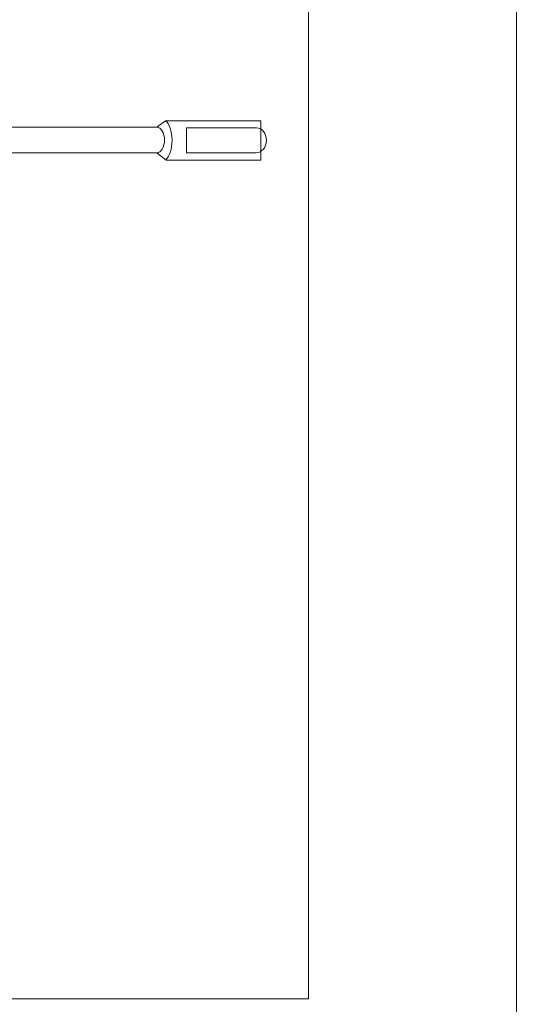
# Model space of a CAD drawing. Units: metres. Extents: x 111279 to 116952, y -31387 to -29664.
# Drawn here: x 111517 to 111529, y -30516 to -30492 of the extents above; entities that cross this region are included whole.
import ezdxf

# ---------------------------------------------------------------- set-up
doc = ezdxf.new("R2010")
doc.units = ezdxf.units.M
doc.header["$LTSCALE"] = 200
doc.layers.add('ANKRAJ', color=7, linetype='Continuous')

# ---------------------------------------------------------------- blocks, each defined once
blk = doc.blocks.new('FE_RE500_V3_MATKAP')
at = {"layer": 'ANKRAJ', "color": 0, "lineweight": 0}
blk.add_lwpolyline([(114062.289, -29943.131), (114119.849, -29943.131), (114119.849, -30359.643), (114062.289, -30359.643)], close=True, dxfattribs=at)
at = {"layer": 'ANKRAJ', "lineweight": 0}
blk.add_lwpolyline([(114114.892, -30174.77), (114067.245, -30174.77), (114067.245, -30144.623), (114114.892, -30144.623)], close=True, dxfattribs=at)
for points, knots in [([(114107.094, -30154), (114107.094, -30154), (114106.951, -30153.655), (114106.951, -30153.655), (114106.951, -30153.655), (114106.951, -30153.655), (114106.73, -30153.655), (114106.73, -30153.655), (114106.73, -30153.655), (114106.73, -30153.655), (114106.73, -30153.987), (114106.73, -30153.987), (114106.73, -30153.987), (114106.73, -30153.987), (114106.855, -30154.664), (114106.965, -30154.829), (114106.965, -30154.829), (114106.965, -30154.829), (114107.158, -30155.588), (114107.158, -30155.588), (114107.158, -30155.588), (114107.158, -30155.588), (114107.31, -30155.862), (114107.191, -30156.158), (114107.191, -30156.158), (114107.243, -30156.534), (114107.291, -30157.032), (114107.268, -30157.507), (114107.268, -30157.507), (114107.268, -30157.507), (114107.669, -30157.439), (114107.669, -30157.439), (114107.669, -30157.439), (114107.71, -30156.541), (114107.504, -30155.561), (114107.489, -30155.478), (114107.489, -30155.478), (114107.476, -30155.395), (114107.282, -30154.608), (114107.282, -30154.608), (114107.282, -30154.608), (114107.282, -30154.608), (114111.274, -30154.608), (114111.274, -30154.608), (114111.274, -30154.608), (114111.377, -30154.608), (114111.46, -30154.472), (114111.46, -30154.304), (114111.46, -30154.304), (114111.46, -30154.137), (114111.379, -30154), (114111.276, -30154), (114111.276, -30154), (114111.276, -30154), (114107.094, -30154), (114107.094, -30154)], [0, 0, 0, 0, 0.066667, 0.066667, 0.066667, 0.066667, 0.133333, 0.133333, 0.133333, 0.133333, 0.2, 0.2, 0.2, 0.2, 0.266667, 0.266667, 0.266667, 0.266667, 0.333333, 0.333333, 0.333333, 0.333333, 0.4, 0.4, 0.4, 0.4, 0.466667, 0.466667, 0.466667, 0.466667, 0.533333, 0.533333, 0.533333, 0.533333, 0.6, 0.6, 0.6, 0.6, 0.666667, 0.666667, 0.666667, 0.666667, 0.733333, 0.733333, 0.733333, 0.733333, 0.8, 0.8, 0.8, 0.8, 0.866667, 0.866667, 0.866667, 0.866667, 1, 1, 1, 1]), ([(114107.094, -30154), (114107.094, -30154), (114106.951, -30153.655), (114106.951, -30153.655), (114106.951, -30153.655), (114106.951, -30153.655), (114106.73, -30153.655), (114106.73, -30153.655), (114106.73, -30153.655), (114106.73, -30153.655), (114106.73, -30153.987), (114106.73, -30153.987), (114106.73, -30153.987), (114106.73, -30153.987), (114106.855, -30154.664), (114106.965, -30154.829), (114106.965, -30154.829), (114106.965, -30154.829), (114107.158, -30155.588), (114107.158, -30155.588), (114107.158, -30155.588), (114107.158, -30155.588), (114107.31, -30155.862), (114107.191, -30156.158), (114107.191, -30156.158), (114107.243, -30156.534), (114107.291, -30157.032), (114107.268, -30157.507), (114107.268, -30157.507), (114107.268, -30157.507), (114107.669, -30157.439), (114107.669, -30157.439), (114107.669, -30157.439), (114107.71, -30156.541), (114107.504, -30155.561), (114107.489, -30155.478), (114107.489, -30155.478), (114107.476, -30155.395), (114107.282, -30154.608), (114107.282, -30154.608), (114107.282, -30154.608), (114107.282, -30154.608), (114111.274, -30154.608), (114111.274, -30154.608), (114111.274, -30154.608), (114111.377, -30154.608), (114111.46, -30154.472), (114111.46, -30154.304), (114111.46, -30154.304), (114111.46, -30154.137), (114111.379, -30154), (114111.276, -30154), (114111.276, -30154), (114111.276, -30154), (114107.094, -30154), (114107.094, -30154)], [0, 0, 0, 0, 0.066667, 0.066667, 0.066667, 0.066667, 0.133333, 0.133333, 0.133333, 0.133333, 0.2, 0.2, 0.2, 0.2, 0.266667, 0.266667, 0.266667, 0.266667, 0.333333, 0.333333, 0.333333, 0.333333, 0.4, 0.4, 0.4, 0.4, 0.466667, 0.466667, 0.466667, 0.466667, 0.533333, 0.533333, 0.533333, 0.533333, 0.6, 0.6, 0.6, 0.6, 0.666667, 0.666667, 0.666667, 0.666667, 0.733333, 0.733333, 0.733333, 0.733333, 0.8, 0.8, 0.8, 0.8, 0.866667, 0.866667, 0.866667, 0.866667, 1, 1, 1, 1]), ([(114111.276, -30154.608), (114111.379, -30154.608), (114111.46, -30154.472), (114111.46, -30154.304), (114111.46, -30154.304), (114111.46, -30154.136), (114111.379, -30154), (114111.276, -30154), (114111.276, -30154), (114111.276, -30154), (114111.483, -30153.845), (114111.483, -30153.845), (114111.483, -30153.845), (114111.483, -30153.845), (114113.753, -30153.845), (114113.753, -30153.845), (114113.753, -30153.845), (114113.753, -30153.845), (114113.753, -30154.787), (114113.753, -30154.787), (114113.753, -30154.787), (114113.753, -30154.787), (114111.501, -30154.787), (114111.501, -30154.787), (114111.501, -30154.787), (114111.501, -30154.787), (114111.276, -30154.608), (114111.276, -30154.608)], [0, 0, 0, 0, 0.125, 0.125, 0.125, 0.125, 0.25, 0.25, 0.25, 0.25, 0.375, 0.375, 0.375, 0.375, 0.5, 0.5, 0.5, 0.5, 0.625, 0.625, 0.625, 0.625, 0.75, 0.75, 0.75, 0.75, 1, 1, 1, 1]), ([(114111.276, -30154.608), (114111.379, -30154.608), (114111.46, -30154.472), (114111.46, -30154.304), (114111.46, -30154.304), (114111.46, -30154.136), (114111.379, -30154), (114111.276, -30154), (114111.276, -30154), (114111.276, -30154), (114111.483, -30153.845), (114111.483, -30153.845), (114111.483, -30153.845), (114111.483, -30153.845), (114113.753, -30153.845), (114113.753, -30153.845), (114113.753, -30153.845), (114113.753, -30153.845), (114113.753, -30154.787), (114113.753, -30154.787), (114113.753, -30154.787), (114113.753, -30154.787), (114111.501, -30154.787), (114111.501, -30154.787), (114111.501, -30154.787), (114111.501, -30154.787), (114111.276, -30154.608), (114111.276, -30154.608)], [0, 0, 0, 0, 0.125, 0.125, 0.125, 0.125, 0.25, 0.25, 0.25, 0.25, 0.375, 0.375, 0.375, 0.375, 0.5, 0.5, 0.5, 0.5, 0.625, 0.625, 0.625, 0.625, 0.75, 0.75, 0.75, 0.75, 1, 1, 1, 1]), ([(114111.483, -30153.845), (114111.574, -30153.909), (114111.64, -30154.093), (114111.64, -30154.311), (114111.64, -30154.311), (114111.64, -30154.514), (114111.583, -30154.689), (114111.501, -30154.763)], [0, 0, 0, 0, 0.333333, 0.333333, 0.333333, 0.333333, 1, 1, 1, 1]), ([(114111.986, -30154.608), (114111.986, -30154.608), (114111.986, -30154.014), (114111.986, -30154.014), (114111.986, -30154.014), (114111.986, -30154.014), (114113.651, -30154.014), (114113.651, -30154.014), (114113.651, -30154.014), (114113.785, -30154.014), (114113.89, -30154.147), (114113.89, -30154.311), (114113.89, -30154.311), (114113.89, -30154.475), (114113.782, -30154.608), (114113.649, -30154.608), (114113.649, -30154.608), (114113.649, -30154.608), (114111.986, -30154.608), (114111.986, -30154.608)], [0, 0, 0, 0, 0.166667, 0.166667, 0.166667, 0.166667, 0.333333, 0.333333, 0.333333, 0.333333, 0.5, 0.5, 0.5, 0.5, 0.666667, 0.666667, 0.666667, 0.666667, 1, 1, 1, 1]), ([(114111.986, -30154.608), (114111.986, -30154.608), (114111.986, -30154.014), (114111.986, -30154.014), (114111.986, -30154.014), (114111.986, -30154.014), (114113.651, -30154.014), (114113.651, -30154.014), (114113.651, -30154.014), (114113.785, -30154.014), (114113.89, -30154.147), (114113.89, -30154.311), (114113.89, -30154.311), (114113.89, -30154.475), (114113.782, -30154.608), (114113.649, -30154.608), (114113.649, -30154.608), (114113.649, -30154.608), (114111.986, -30154.608), (114111.986, -30154.608)], [0, 0, 0, 0, 0.166667, 0.166667, 0.166667, 0.166667, 0.333333, 0.333333, 0.333333, 0.333333, 0.5, 0.5, 0.5, 0.5, 0.666667, 0.666667, 0.666667, 0.666667, 1, 1, 1, 1])]:
    blk.add_open_spline(points, degree=3, knots=knots, dxfattribs=at)

msp = doc.modelspace()

# ---------------------------------------------------------------- block references
at = {"layer": 'ANKRAJ'}
msp.add_blockref('FE_RE500_V3_MATKAP', (-2590.684, -340.899), dxfattribs=at)

doc.saveas('drawing.dxf')
